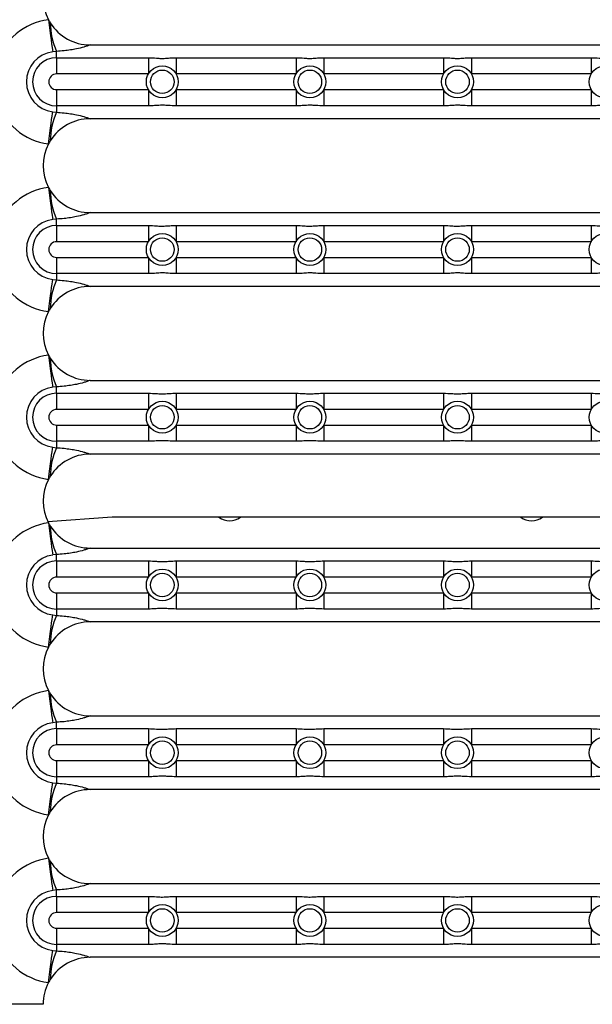
# Model space of a CAD drawing. Units: millimetres. Extents: x 250 to 3220, y 246 to 2346.
# Drawn here: x 965 to 1135, y 676 to 970 of the extents above; entities that cross this region are included whole.
import ezdxf

# ---------------------------------------------------------------- set-up
doc = ezdxf.new("R2010")
doc.units = ezdxf.units.MM
doc.layers.add('CWL_CIENKA', color=3, linetype='Continuous', lineweight=13)

msp = doc.modelspace()

# ---------------------------------------------------------------- linework, layer by layer
at = {"linetype": 'Continuous', "lineweight": 25}
for p, q in [((975.74, 960.5), (974.58, 960.36)), ((975.74, 958.59), (975.74, 960.5)), ((985.74, 962.42), (1248.74, 962.42)), ((975.74, 958.59), (1003.11, 958.59)), ((975.74, 958.59), (975.74, 953.76)), ((1003.11, 958.59), (1003.11, 953.76)), ((1011.37, 958.59), (1047.11, 958.59)), ((1011.37, 958.59), (1011.37, 953.76)), ((1047.11, 958.59), (1047.11, 953.76)), ((1055.37, 958.59), (1055.37, 953.76)), ((1055.37, 958.59), (1091.11, 958.59)), ((1091.11, 958.59), (1091.11, 953.76)), ((1099.37, 958.59), (1135.11, 958.59)), ((1099.37, 958.59), (1099.37, 953.76)), ((1135.11, 958.59), (1135.11, 953.76)), ((1003.11, 953.76), (975.74, 953.76)), ((1047.11, 953.76), (1011.37, 953.76)), ((1091.11, 953.76), (1055.37, 953.76)), ((1135.11, 953.76), (1099.37, 953.76)), ((975.74, 949.08), (975.74, 944.25)), ((975.74, 949.08), (1003.11, 949.08)), ((1003.11, 949.08), (1003.11, 944.25)), ((1011.37, 949.08), (1047.11, 949.08)), ((1011.37, 949.08), (1011.37, 944.25)), ((1047.11, 949.08), (1047.11, 944.25)), ((1055.37, 949.08), (1055.37, 944.25)), ((1055.37, 949.08), (1091.11, 949.08)), ((1091.11, 949.08), (1091.11, 944.25)), ((1099.37, 949.08), (1099.37, 944.25)), ((1099.37, 949.08), (1135.11, 949.08)), ((1135.11, 949.08), (1135.11, 944.25)), ((974.58, 942.48), (975.74, 942.34)), ((1003.11, 944.25), (975.74, 944.25)), ((975.74, 944.25), (975.74, 942.34)), ((1047.11, 944.25), (1011.37, 944.25)), ((1091.11, 944.25), (1055.37, 944.25)), ((1135.11, 944.25), (1099.37, 944.25)), ((1248.74, 940.42), (985.74, 940.42)), ((975.74, 910.5), (974.58, 910.36)), ((975.74, 908.59), (975.74, 910.5)), ((985.74, 912.42), (1248.74, 912.42)), ((975.74, 908.59), (975.74, 903.76)), ((975.74, 908.59), (1003.11, 908.59)), ((1003.11, 908.59), (1003.11, 903.76)), ((1011.37, 908.59), (1047.11, 908.59)), ((1011.37, 908.59), (1011.37, 903.76)), ((1047.11, 908.59), (1047.11, 903.76)), ((1055.37, 908.59), (1055.37, 903.76)), ((1055.37, 908.59), (1091.11, 908.59)), ((1091.11, 908.59), (1091.11, 903.76)), ((1099.37, 908.59), (1099.37, 903.76)), ((1099.37, 908.59), (1135.11, 908.59)), ((1135.11, 908.59), (1135.11, 903.76)), ((1003.11, 903.76), (975.74, 903.76)), ((1047.11, 903.76), (1011.37, 903.76)), ((1091.11, 903.76), (1055.37, 903.76)), ((1135.11, 903.76), (1099.37, 903.76)), ((975.74, 899.08), (975.74, 894.25)), ((975.74, 899.08), (1003.11, 899.08)), ((1003.11, 899.08), (1003.11, 894.25)), ((1011.37, 899.08), (1047.11, 899.08)), ((1011.37, 899.08), (1011.37, 894.25)), ((1047.11, 899.08), (1047.11, 894.25)), ((1055.37, 899.08), (1091.11, 899.08)), ((1055.37, 899.08), (1055.37, 894.25)), ((1091.11, 899.08), (1091.11, 894.25)), ((1099.37, 899.08), (1135.11, 899.08)), ((1099.37, 899.08), (1099.37, 894.25)), ((1135.11, 899.08), (1135.11, 894.25)), ((974.58, 892.48), (975.74, 892.34)), ((1003.11, 894.25), (975.74, 894.25)), ((975.74, 894.25), (975.74, 892.34)), ((1047.11, 894.25), (1011.37, 894.25)), ((1091.11, 894.25), (1055.37, 894.25)), ((1135.11, 894.25), (1099.37, 894.25)), ((1248.74, 890.42), (985.74, 890.42)), ((975.74, 860.5), (974.58, 860.36)), ((975.74, 858.59), (975.74, 860.5)), ((985.74, 862.42), (1248.74, 862.42)), ((975.74, 858.59), (1003.11, 858.59)), ((975.74, 858.59), (975.74, 853.76)), ((1003.11, 858.59), (1003.11, 853.76)), ((1011.37, 858.59), (1011.37, 853.76)), ((1011.37, 858.59), (1047.11, 858.59)), ((1047.11, 858.59), (1047.11, 853.76)), ((1055.37, 858.59), (1091.11, 858.59)), ((1055.37, 858.59), (1055.37, 853.76)), ((1091.11, 858.59), (1091.11, 853.76)), ((1099.37, 858.59), (1135.11, 858.59)), ((1099.37, 858.59), (1099.37, 853.76)), ((1135.11, 858.59), (1135.11, 853.76)), ((1003.11, 853.76), (975.74, 853.76)), ((1047.11, 853.76), (1011.37, 853.76)), ((1091.11, 853.76), (1055.37, 853.76)), ((1135.11, 853.76), (1099.37, 853.76)), ((975.74, 849.08), (1003.11, 849.08)), ((975.74, 849.08), (975.74, 844.25)), ((1003.11, 849.08), (1003.11, 844.25)), ((1011.37, 849.08), (1047.11, 849.08)), ((1011.37, 849.08), (1011.37, 844.25)), ((1047.11, 849.08), (1047.11, 844.25)), ((1055.37, 849.08), (1055.37, 844.25)), ((1055.37, 849.08), (1091.11, 849.08)), ((1091.11, 849.08), (1091.11, 844.25)), ((1099.37, 849.08), (1099.37, 844.25)), ((1099.37, 849.08), (1135.11, 849.08)), ((1135.11, 849.08), (1135.11, 844.25)), ((974.58, 842.48), (975.74, 842.34)), ((1003.11, 844.25), (975.74, 844.25)), ((975.74, 844.25), (975.74, 842.34)), ((1047.11, 844.25), (1011.37, 844.25)), ((1091.11, 844.25), (1055.37, 844.25)), ((1135.11, 844.25), (1099.37, 844.25)), ((1248.74, 840.42), (985.74, 840.42)), ((975.74, 810.5), (974.58, 810.36)), ((975.74, 808.59), (975.74, 810.5)), ((985.74, 812.42), (1248.74, 812.42)), ((975.74, 808.59), (975.74, 803.76)), ((975.74, 808.59), (1003.11, 808.59)), ((1003.11, 808.59), (1003.11, 803.76)), ((1011.37, 808.59), (1011.37, 803.76)), ((1011.37, 808.59), (1047.11, 808.59)), ((1047.11, 808.59), (1047.11, 803.76)), ((1055.37, 808.59), (1091.11, 808.59)), ((1055.37, 808.59), (1055.37, 803.76)), ((1091.11, 808.59), (1091.11, 803.76)), ((1099.37, 808.59), (1135.11, 808.59)), ((1099.37, 808.59), (1099.37, 803.76)), ((1135.11, 808.59), (1135.11, 803.76)), ((1003.11, 803.76), (975.74, 803.76)), ((1047.11, 803.76), (1011.37, 803.76)), ((1091.11, 803.76), (1055.37, 803.76)), ((1135.11, 803.76), (1099.37, 803.76)), ((975.74, 799.08), (975.74, 794.25)), ((975.74, 799.08), (1003.11, 799.08)), ((1003.11, 799.08), (1003.11, 794.25)), ((1011.37, 799.08), (1011.37, 794.25)), ((1011.37, 799.08), (1047.11, 799.08)), ((1047.11, 799.08), (1047.11, 794.25)), ((1055.37, 799.08), (1091.11, 799.08)), ((1055.37, 799.08), (1055.37, 794.25)), ((1091.11, 799.08), (1091.11, 794.25)), ((1099.37, 799.08), (1135.11, 799.08)), ((1099.37, 799.08), (1099.37, 794.25)), ((1135.11, 799.08), (1135.11, 794.25)), ((1003.11, 794.25), (975.74, 794.25)), ((975.74, 794.25), (975.74, 792.34)), ((1047.11, 794.25), (1011.37, 794.25)), ((1091.11, 794.25), (1055.37, 794.25)), ((1135.11, 794.25), (1099.37, 794.25)), ((974.58, 792.48), (975.74, 792.34)), ((1248.74, 790.42), (985.74, 790.42)), ((975.74, 760.5), (974.58, 760.36)), ((975.74, 758.59), (975.74, 760.5)), ((985.74, 762.42), (1248.74, 762.42)), ((975.74, 758.59), (1003.11, 758.59)), ((975.74, 758.59), (975.74, 753.76)), ((1003.11, 758.59), (1003.11, 753.76)), ((1011.37, 758.59), (1011.37, 753.76)), ((1011.37, 758.59), (1047.11, 758.59)), ((1047.11, 758.59), (1047.11, 753.76)), ((1055.37, 758.59), (1091.11, 758.59)), ((1055.37, 758.59), (1055.37, 753.76)), ((1091.11, 758.59), (1091.11, 753.76)), ((1099.37, 758.59), (1099.37, 753.76)), ((1099.37, 758.59), (1135.11, 758.59)), ((1135.11, 758.59), (1135.11, 753.76)), ((1003.11, 753.76), (975.74, 753.76)), ((1047.11, 753.76), (1011.37, 753.76)), ((1091.11, 753.76), (1055.37, 753.76)), ((1135.11, 753.76), (1099.37, 753.76)), ((975.74, 749.08), (1003.11, 749.08)), ((975.74, 749.08), (975.74, 744.25)), ((1003.11, 749.08), (1003.11, 744.25)), ((1011.37, 749.08), (1047.11, 749.08)), ((1011.37, 749.08), (1011.37, 744.25)), ((1047.11, 749.08), (1047.11, 744.25)), ((1055.37, 749.08), (1091.11, 749.08)), ((1055.37, 749.08), (1055.37, 744.25)), ((1091.11, 749.08), (1091.11, 744.25)), ((1099.37, 749.08), (1135.11, 749.08)), ((1099.37, 749.08), (1099.37, 744.25)), ((1135.11, 749.08), (1135.11, 744.25)), ((1003.11, 744.25), (975.74, 744.25)), ((975.74, 744.25), (975.74, 742.34)), ((1047.11, 744.25), (1011.37, 744.25)), ((1091.11, 744.25), (1055.37, 744.25)), ((1135.11, 744.25), (1099.37, 744.25)), ((974.58, 742.48), (975.74, 742.34)), ((1248.74, 740.42), (985.74, 740.42)), ((975.74, 710.5), (974.58, 710.36)), ((975.74, 708.59), (975.74, 710.5)), ((985.74, 712.42), (1248.74, 712.42)), ((975.74, 708.59), (975.74, 703.76)), ((975.74, 708.59), (1003.11, 708.59)), ((1003.11, 708.59), (1003.11, 703.76)), ((1011.37, 708.59), (1047.11, 708.59)), ((1011.37, 708.59), (1011.37, 703.76)), ((1047.11, 708.59), (1047.11, 703.76)), ((1055.37, 708.59), (1055.37, 703.76)), ((1055.37, 708.59), (1091.11, 708.59)), ((1091.11, 708.59), (1091.11, 703.76)), ((1099.37, 708.59), (1135.11, 708.59)), ((1099.37, 708.59), (1099.37, 703.76)), ((1135.11, 708.59), (1135.11, 703.76)), ((1003.11, 703.76), (975.74, 703.76)), ((1047.11, 703.76), (1011.37, 703.76)), ((1091.11, 703.76), (1055.37, 703.76)), ((1135.11, 703.76), (1099.37, 703.76)), ((975.74, 699.08), (1003.11, 699.08)), ((975.74, 699.08), (975.74, 694.25)), ((1003.11, 699.08), (1003.11, 694.25)), ((1011.37, 699.08), (1047.11, 699.08)), ((1011.37, 699.08), (1011.37, 694.25)), ((1047.11, 699.08), (1047.11, 694.25)), ((1055.37, 699.08), (1091.11, 699.08)), ((1055.37, 699.08), (1055.37, 694.25)), ((1091.11, 699.08), (1091.11, 694.25)), ((1099.37, 699.08), (1135.11, 699.08)), ((1099.37, 699.08), (1099.37, 694.25)), ((1135.11, 699.08), (1135.11, 694.25)), ((1003.11, 694.25), (975.74, 694.25)), ((975.74, 694.25), (975.74, 692.34)), ((1047.11, 694.25), (1011.37, 694.25)), ((1091.11, 694.25), (1055.37, 694.25)), ((1135.11, 694.25), (1099.37, 694.25)), ((974.58, 692.48), (975.74, 692.34)), ((1248.74, 690.42), (985.74, 690.42)), ((971.74, 676.42), (944.8, 676.42))]:
    msp.add_line(p, q, dxfattribs=at)
at = {"linetype": 'Continuous', "lineweight": 25, "flags": 128}
for points in [[(973.33, 969.93), (973.54, 968.32), (973.74, 966.75), (973.94, 965.26), (974.12, 963.9), (974.27, 962.7), (974.4, 961.69), (974.5, 960.9), (974.58, 960.36)], [(973.33, 932.9), (973.54, 934.51), (973.74, 936.09), (973.94, 937.57), (974.12, 938.94), (974.27, 940.14), (974.4, 941.14), (974.5, 941.93), (974.58, 942.48)], [(973.33, 919.93), (973.54, 918.32), (973.74, 916.75), (973.94, 915.26), (974.12, 913.9), (974.27, 912.7), (974.4, 911.69), (974.5, 910.9), (974.58, 910.36)], [(973.33, 882.9), (973.54, 884.51), (973.74, 886.09), (973.94, 887.57), (974.12, 888.94), (974.27, 890.14), (974.4, 891.14), (974.5, 891.93), (974.58, 892.48)], [(973.33, 869.93), (973.54, 868.32), (973.74, 866.75), (973.94, 865.26), (974.12, 863.9), (974.27, 862.7), (974.4, 861.69), (974.5, 860.9), (974.58, 860.36)], [(973.33, 832.9), (973.54, 834.51), (973.74, 836.09), (973.94, 837.57), (974.12, 838.94), (974.27, 840.14), (974.4, 841.14), (974.5, 841.93), (974.58, 842.48)], [(973.33, 819.93), (973.54, 818.32), (973.74, 816.75), (973.94, 815.26), (974.12, 813.9), (974.27, 812.7), (974.4, 811.69), (974.5, 810.9), (974.58, 810.36)], [(973.33, 782.9), (973.54, 784.51), (973.74, 786.09), (973.94, 787.57), (974.12, 788.94), (974.27, 790.14), (974.4, 791.14), (974.5, 791.93), (974.58, 792.48)], [(973.33, 769.93), (973.54, 768.32), (973.74, 766.75), (973.94, 765.26), (974.12, 763.9), (974.27, 762.7), (974.4, 761.69), (974.5, 760.9), (974.58, 760.36)], [(973.33, 732.9), (973.54, 734.51), (973.74, 736.09), (973.94, 737.57), (974.12, 738.94), (974.27, 740.14), (974.4, 741.14), (974.5, 741.93), (974.58, 742.48)], [(973.33, 719.93), (973.54, 718.32), (973.74, 716.75), (973.94, 715.26), (974.12, 713.9), (974.27, 712.7), (974.4, 711.69), (974.5, 710.9), (974.58, 710.36)], [(973.33, 682.9), (973.54, 684.51), (973.74, 686.09), (973.94, 687.57), (974.12, 688.94), (974.27, 690.14), (974.4, 691.14), (974.5, 691.93), (974.58, 692.48)]]:
    msp.add_lwpolyline(points, dxfattribs=at)
at = {"linetype": 'Continuous', "lineweight": 25}
for centre, radius in [((1007.24, 951.42), 4.75), ((1007.24, 951.42), 3.5), ((1051.24, 951.42), 4.75), ((1051.24, 951.42), 3.5), ((1095.24, 951.42), 4.75), ((1095.24, 951.42), 3.5), ((1139.24, 951.42), 4.75), ((1007.24, 901.42), 4.75), ((1007.24, 901.42), 3.5), ((1051.24, 901.42), 4.75), ((1051.24, 901.42), 3.5), ((1095.24, 901.42), 4.75), ((1095.24, 901.42), 3.5), ((1139.24, 901.42), 4.75), ((1007.24, 851.42), 4.75), ((1007.24, 851.42), 3.5), ((1051.24, 851.42), 4.75), ((1051.24, 851.42), 3.5), ((1095.24, 851.42), 4.75), ((1095.24, 851.42), 3.5), ((1139.24, 851.42), 4.75), ((1007.24, 801.42), 4.75), ((1007.24, 801.42), 3.5), ((1051.24, 801.42), 4.75), ((1051.24, 801.42), 3.5), ((1095.24, 801.42), 4.75), ((1095.24, 801.42), 3.5), ((1139.24, 801.42), 4.75), ((1007.24, 751.42), 4.75), ((1007.24, 751.42), 3.5), ((1051.24, 751.42), 4.75), ((1051.24, 751.42), 3.5), ((1095.24, 751.42), 4.75), ((1095.24, 751.42), 3.5), ((1139.24, 751.42), 4.75), ((1007.24, 701.42), 4.75), ((1007.24, 701.42), 3.5), ((1051.24, 701.42), 4.75), ((1051.24, 701.42), 3.5), ((1095.24, 701.42), 4.75), ((1095.24, 701.42), 3.5), ((1139.24, 701.42), 4.75)]:
    msp.add_circle(centre, radius, dxfattribs=at)
for centre, radius, start, end in [((985.74, 976.42), 14, 152.4158, 207.5842), ((975.74, 951.42), 18.67, 97.4111, 162.9914), ((985.74, 976.42), 14, 207.5842, 212.0506), ((994.38, 969.04), 20.51, 180.1592, 204.6314), ((985.74, 976.42), 14, 212.0506, 270), ((975.74, 951.42), 9.01, 97.4111, 262.5889), ((975.74, 951.42), 7.17, 90, 270), ((975.74, 951.42), 2.34, 90, 270), ((975.74, 951.42), 18.67, 197.0086, 262.5889), ((994.38, 933.79), 20.51, 155.3687, 179.8407), ((985.74, 926.42), 14, 90, 147.9494), ((985.74, 926.42), 14, 147.9494, 152.4158), ((985.74, 926.42), 14, 152.4158, 207.5842), ((975.74, 901.42), 18.67, 97.4111, 162.9914), ((985.74, 926.42), 14, 207.5842, 212.0506), ((994.38, 919.04), 20.51, 180.1595, 204.631), ((985.74, 926.42), 14, 212.0506, 270), ((975.74, 901.42), 9.01, 97.4111, 262.5889), ((975.74, 901.42), 7.17, 90, 270), ((975.74, 901.42), 2.34, 90, 270), ((975.74, 901.42), 18.67, 197.0086, 262.5889), ((994.38, 883.79), 20.51, 155.3686, 179.8406), ((985.74, 876.42), 14, 90, 147.9494), ((985.74, 876.42), 14, 147.9494, 152.4158), ((985.74, 876.42), 14, 152.4158, 207.5842), ((975.74, 851.42), 18.67, 97.4111, 162.9914), ((985.74, 876.42), 14, 207.5842, 212.0506), ((994.38, 869.04), 20.51, 180.1595, 204.631), ((985.74, 876.42), 14, 212.0506, 270), ((975.74, 851.42), 9.01, 97.4111, 262.5889), ((975.74, 851.42), 7.17, 90, 270), ((975.74, 851.42), 2.34, 90, 270), ((975.74, 851.42), 18.67, 197.0086, 262.5889), ((994.38, 833.79), 20.51, 155.3685, 179.8408), ((985.74, 826.42), 14, 90, 147.9494), ((985.74, 826.42), 14, 147.9494, 152.4158), ((985.74, 826.42), 14, 152.4158, 207.5842), ((975.74, 801.42), 18.67, 97.4111, 162.9914), ((985.74, 826.42), 14, 207.5842, 212.0506), ((994.38, 819.04), 20.51, 180.1592, 204.6315), ((985.74, 826.42), 14, 212.0506, 270), ((975.74, 801.42), 9.01, 97.4111, 262.5889), ((975.74, 801.42), 7.17, 90, 270), ((975.74, 801.42), 2.34, 90, 270), ((975.74, 801.42), 18.67, 197.0086, 262.5889), ((994.38, 783.79), 20.51, 155.3685, 179.8408), ((985.74, 776.42), 14, 90, 147.9494), ((985.74, 776.42), 14, 147.9494, 152.4158), ((985.74, 776.42), 14, 152.4158, 207.5842), ((975.74, 751.42), 18.67, 97.4111, 162.9914), ((985.74, 776.42), 14, 207.5842, 212.0506), ((994.38, 769.04), 20.51, 180.1594, 204.6314), ((985.74, 776.42), 14, 212.0506, 270), ((975.74, 751.42), 9.01, 97.4111, 262.5889), ((975.74, 751.42), 7.17, 90, 270), ((975.74, 751.42), 2.34, 90, 270), ((975.74, 751.42), 18.67, 197.0086, 262.5889), ((994.38, 733.79), 20.51, 155.3684, 179.8407), ((985.74, 726.42), 14, 90, 147.9494), ((985.74, 726.42), 14, 147.9494, 152.4158), ((985.74, 726.42), 14, 152.4158, 207.5842), ((975.74, 701.42), 18.67, 97.4111, 162.9914), ((985.74, 726.42), 14, 207.5842, 212.0506), ((994.38, 719.04), 20.51, 180.1594, 204.6312), ((985.74, 726.42), 14, 212.0506, 270), ((975.74, 701.42), 9.01, 97.4111, 262.5889), ((975.74, 701.42), 7.17, 90, 270), ((975.74, 701.42), 2.34, 90, 270), ((975.74, 701.42), 18.67, 197.0086, 262.5889), ((994.38, 683.79), 20.51, 155.3688, 179.8406), ((985.74, 676.42), 14, 90, 147.9494), ((985.74, 676.42), 14, 152.4158, 180), ((985.74, 676.42), 14, 147.9494, 152.4158)]:
    msp.add_arc(centre, radius, start, end, dxfattribs=at)
for points, knots in [([(985.74, 962.42), (985.73, 962.41), (985.59, 962.36), (985.29, 962.25), (984.67, 962.03), (983.54, 961.67), (981.92, 961.26), (979.91, 960.9), (977.93, 960.64), (976.48, 960.55), (975.74, 960.5)], [0, 0, 0, 0, 0.001565, 0.062624, 0.12363, 0.245115, 0.48231, 0.650976, 0.819538, 1, 1, 1, 1]), ([(1003.11, 958.59), (1003.91, 958.56), (1005.2, 958.53), (1007, 958.35), (1008.67, 958.46), (1010.11, 958.57), (1011.03, 958.58), (1011.37, 958.59)], [0, 0, 0, 0, 0.28802, 0.462717, 0.671263, 0.878585, 1, 1, 1, 1]), ([(1047.11, 958.59), (1047.91, 958.56), (1049.2, 958.53), (1051, 958.35), (1052.67, 958.46), (1054.11, 958.57), (1055.03, 958.58), (1055.37, 958.59)], [0, 0, 0, 0, 0.28802, 0.462717, 0.671263, 0.878585, 1, 1, 1, 1]), ([(1091.11, 958.59), (1091.91, 958.56), (1093.2, 958.53), (1095, 958.35), (1096.67, 958.46), (1098.11, 958.57), (1099.03, 958.58), (1099.37, 958.59)], [0, 0, 0, 0, 0.28802, 0.462717, 0.671263, 0.878585, 1, 1, 1, 1]), ([(1135.11, 958.59), (1135.91, 958.56), (1137.2, 958.53), (1139, 958.35), (1140.67, 958.46), (1142.11, 958.57), (1143.03, 958.58), (1143.37, 958.59)], [0, 0, 0, 0, 0.28802, 0.462717, 0.671263, 0.878585, 1, 1, 1, 1]), ([(975.74, 942.34), (976.48, 942.29), (977.93, 942.19), (979.91, 941.93), (981.92, 941.57), (983.54, 941.16), (984.67, 940.8), (985.29, 940.59), (985.59, 940.48), (985.73, 940.42), (985.74, 940.42)], [0, 0, 0, 0, 0.180462, 0.349024, 0.51769, 0.754885, 0.87637, 0.937376, 0.998435, 1, 1, 1, 1]), ([(1011.37, 944.25), (1010.57, 944.27), (1009.28, 944.31), (1007.47, 944.48), (1005.81, 944.38), (1004.37, 944.26), (1003.45, 944.25), (1003.11, 944.25)], [0, 0, 0, 0, 0.28802, 0.462717, 0.671263, 0.878585, 1, 1, 1, 1]), ([(1055.37, 944.25), (1054.57, 944.27), (1053.28, 944.31), (1051.47, 944.48), (1049.81, 944.38), (1048.37, 944.26), (1047.45, 944.25), (1047.11, 944.25)], [0, 0, 0, 0, 0.28802, 0.462717, 0.671263, 0.878585, 1, 1, 1, 1]), ([(1099.37, 944.25), (1098.57, 944.27), (1097.28, 944.31), (1095.47, 944.48), (1093.81, 944.38), (1092.37, 944.26), (1091.45, 944.25), (1091.11, 944.25)], [0, 0, 0, 0, 0.28802, 0.462716, 0.671263, 0.878585, 1, 1, 1, 1]), ([(1143.37, 944.25), (1142.57, 944.27), (1141.28, 944.31), (1139.47, 944.48), (1137.81, 944.38), (1136.37, 944.26), (1135.45, 944.25), (1135.11, 944.25)], [0, 0, 0, 0, 0.28802, 0.462717, 0.671263, 0.878585, 1, 1, 1, 1]), ([(985.74, 912.42), (985.73, 912.41), (985.59, 912.36), (985.29, 912.25), (984.67, 912.03), (983.54, 911.67), (981.92, 911.26), (979.91, 910.9), (977.93, 910.64), (976.48, 910.55), (975.74, 910.5)], [0, 0, 0, 0, 0.001566, 0.062625, 0.123631, 0.245116, 0.482311, 0.650975, 0.819538, 1, 1, 1, 1]), ([(1003.11, 908.59), (1003.91, 908.56), (1005.2, 908.53), (1007, 908.35), (1008.67, 908.46), (1010.11, 908.57), (1011.03, 908.58), (1011.37, 908.59)], [0, 0, 0, 0, 0.28802, 0.462717, 0.671263, 0.878585, 1, 1, 1, 1]), ([(1047.11, 908.59), (1047.91, 908.56), (1049.2, 908.53), (1051, 908.35), (1052.67, 908.46), (1054.11, 908.57), (1055.03, 908.58), (1055.37, 908.59)], [0, 0, 0, 0, 0.28802, 0.462717, 0.671263, 0.878585, 1, 1, 1, 1]), ([(1091.11, 908.59), (1091.91, 908.56), (1093.2, 908.53), (1095, 908.35), (1096.67, 908.46), (1098.11, 908.57), (1099.03, 908.58), (1099.37, 908.59)], [0, 0, 0, 0, 0.288021, 0.462717, 0.671263, 0.878585, 1, 1, 1, 1]), ([(1135.11, 908.59), (1135.91, 908.56), (1137.2, 908.53), (1139, 908.35), (1140.67, 908.46), (1142.11, 908.57), (1143.03, 908.58), (1143.37, 908.59)], [0, 0, 0, 0, 0.28802, 0.462717, 0.671264, 0.878585, 1, 1, 1, 1]), ([(975.74, 892.34), (976.48, 892.29), (977.93, 892.19), (979.91, 891.93), (981.92, 891.57), (983.54, 891.16), (984.67, 890.8), (985.29, 890.59), (985.59, 890.48), (985.73, 890.42), (985.74, 890.42)], [0, 0, 0, 0, 0.180462, 0.349024, 0.51769, 0.754885, 0.87637, 0.937376, 0.998435, 1, 1, 1, 1]), ([(1011.37, 894.25), (1010.57, 894.27), (1009.28, 894.31), (1007.47, 894.48), (1005.81, 894.38), (1004.37, 894.26), (1003.45, 894.25), (1003.11, 894.25)], [0, 0, 0, 0, 0.28802, 0.462717, 0.671263, 0.878585, 1, 1, 1, 1]), ([(1055.37, 894.25), (1054.57, 894.27), (1053.28, 894.31), (1051.47, 894.48), (1049.81, 894.38), (1048.37, 894.26), (1047.45, 894.25), (1047.11, 894.25)], [0, 0, 0, 0, 0.28802, 0.462717, 0.671263, 0.878585, 1, 1, 1, 1]), ([(1099.37, 894.25), (1098.57, 894.27), (1097.28, 894.31), (1095.47, 894.48), (1093.81, 894.38), (1092.37, 894.26), (1091.45, 894.25), (1091.11, 894.25)], [0, 0, 0, 0, 0.28802, 0.462716, 0.671263, 0.878584, 1, 1, 1, 1]), ([(1143.37, 894.25), (1142.57, 894.27), (1141.28, 894.31), (1139.47, 894.48), (1137.81, 894.38), (1136.37, 894.26), (1135.45, 894.25), (1135.11, 894.25)], [0, 0, 0, 0, 0.28802, 0.462717, 0.671264, 0.878585, 1, 1, 1, 1]), ([(985.74, 862.42), (985.73, 862.41), (985.59, 862.36), (985.29, 862.25), (984.67, 862.03), (983.54, 861.67), (981.92, 861.26), (979.91, 860.9), (977.93, 860.64), (976.48, 860.55), (975.74, 860.5)], [0, 0, 0, 0, 0.001565, 0.062624, 0.12363, 0.245115, 0.48231, 0.650975, 0.819538, 1, 1, 1, 1]), ([(1003.11, 858.59), (1003.91, 858.56), (1005.2, 858.53), (1007, 858.35), (1008.67, 858.46), (1010.11, 858.57), (1011.03, 858.58), (1011.37, 858.59)], [0, 0, 0, 0, 0.28802, 0.462717, 0.671263, 0.878585, 1, 1, 1, 1]), ([(1047.11, 858.59), (1047.91, 858.56), (1049.2, 858.53), (1051, 858.35), (1052.67, 858.46), (1054.11, 858.57), (1055.03, 858.58), (1055.37, 858.59)], [0, 0, 0, 0, 0.28802, 0.462717, 0.671263, 0.878585, 1, 1, 1, 1]), ([(1091.11, 858.59), (1091.91, 858.56), (1093.2, 858.53), (1095, 858.35), (1096.67, 858.46), (1098.11, 858.57), (1099.03, 858.58), (1099.37, 858.59)], [0, 0, 0, 0, 0.288021, 0.462717, 0.671263, 0.878585, 1, 1, 1, 1]), ([(1135.11, 858.59), (1135.91, 858.56), (1137.2, 858.53), (1139, 858.35), (1140.67, 858.46), (1142.11, 858.57), (1143.03, 858.58), (1143.37, 858.59)], [0, 0, 0, 0, 0.28802, 0.462717, 0.671264, 0.878585, 1, 1, 1, 1]), ([(1011.37, 844.25), (1010.57, 844.27), (1009.28, 844.31), (1007.47, 844.48), (1005.81, 844.38), (1004.37, 844.26), (1003.45, 844.25), (1003.11, 844.25)], [0, 0, 0, 0, 0.28802, 0.462717, 0.671263, 0.878585, 1, 1, 1, 1]), ([(1055.37, 844.25), (1054.57, 844.27), (1053.28, 844.31), (1051.47, 844.48), (1049.81, 844.38), (1048.37, 844.26), (1047.45, 844.25), (1047.11, 844.25)], [0, 0, 0, 0, 0.28802, 0.462717, 0.671263, 0.878585, 1, 1, 1, 1]), ([(1099.37, 844.25), (1098.57, 844.27), (1097.28, 844.31), (1095.47, 844.48), (1093.81, 844.38), (1092.37, 844.26), (1091.45, 844.25), (1091.11, 844.25)], [0, 0, 0, 0, 0.28802, 0.462716, 0.671263, 0.878584, 1, 1, 1, 1]), ([(1143.37, 844.25), (1142.57, 844.27), (1141.28, 844.31), (1139.47, 844.48), (1137.81, 844.38), (1136.37, 844.26), (1135.45, 844.25), (1135.11, 844.25)], [0, 0, 0, 0, 0.28802, 0.462717, 0.671264, 0.878585, 1, 1, 1, 1]), ([(975.74, 842.34), (976.48, 842.29), (977.93, 842.19), (979.91, 841.93), (981.92, 841.57), (983.54, 841.16), (984.67, 840.8), (985.29, 840.59), (985.59, 840.48), (985.73, 840.42), (985.74, 840.42)], [0, 0, 0, 0, 0.180462, 0.349024, 0.517689, 0.754884, 0.87637, 0.937376, 0.998435, 1, 1, 1, 1]), ([(985.74, 812.42), (985.73, 812.41), (985.59, 812.36), (985.29, 812.25), (984.67, 812.03), (983.54, 811.67), (981.92, 811.26), (979.91, 810.9), (977.93, 810.64), (976.48, 810.55), (975.74, 810.5)], [0, 0, 0, 0, 0.001565, 0.062624, 0.12363, 0.245116, 0.482311, 0.650976, 0.819538, 1, 1, 1, 1]), ([(1003.11, 808.59), (1003.91, 808.56), (1005.2, 808.53), (1007, 808.35), (1008.67, 808.46), (1010.11, 808.57), (1011.03, 808.58), (1011.37, 808.59)], [0, 0, 0, 0, 0.28802, 0.462717, 0.671263, 0.878585, 1, 1, 1, 1]), ([(1047.11, 808.59), (1047.91, 808.56), (1049.2, 808.53), (1051, 808.35), (1052.67, 808.46), (1054.11, 808.57), (1055.03, 808.58), (1055.37, 808.59)], [0, 0, 0, 0, 0.288021, 0.462717, 0.671263, 0.878585, 1, 1, 1, 1]), ([(1091.11, 808.59), (1091.91, 808.56), (1093.2, 808.53), (1095, 808.35), (1096.67, 808.46), (1098.11, 808.57), (1099.03, 808.58), (1099.37, 808.59)], [0, 0, 0, 0, 0.288021, 0.462717, 0.671263, 0.878585, 1, 1, 1, 1]), ([(1135.11, 808.59), (1135.91, 808.56), (1137.2, 808.53), (1139, 808.35), (1140.67, 808.46), (1142.11, 808.57), (1143.03, 808.58), (1143.37, 808.59)], [0, 0, 0, 0, 0.28802, 0.462717, 0.671264, 0.878585, 1, 1, 1, 1]), ([(1011.37, 794.25), (1010.57, 794.27), (1009.28, 794.31), (1007.47, 794.48), (1005.81, 794.38), (1004.37, 794.26), (1003.45, 794.25), (1003.11, 794.25)], [0, 0, 0, 0, 0.28802, 0.462717, 0.671263, 0.878585, 1, 1, 1, 1]), ([(1055.37, 794.25), (1054.57, 794.27), (1053.28, 794.31), (1051.47, 794.48), (1049.81, 794.38), (1048.37, 794.26), (1047.45, 794.25), (1047.11, 794.25)], [0, 0, 0, 0, 0.288021, 0.462717, 0.671263, 0.878585, 1, 1, 1, 1]), ([(1099.37, 794.25), (1098.57, 794.27), (1097.28, 794.31), (1095.47, 794.48), (1093.81, 794.38), (1092.37, 794.26), (1091.45, 794.25), (1091.11, 794.25)], [0, 0, 0, 0, 0.28802, 0.462716, 0.671263, 0.878584, 1, 1, 1, 1]), ([(1143.37, 794.25), (1142.57, 794.27), (1141.28, 794.31), (1139.47, 794.48), (1137.81, 794.38), (1136.37, 794.26), (1135.45, 794.25), (1135.11, 794.25)], [0, 0, 0, 0, 0.28802, 0.462717, 0.671264, 0.878585, 1, 1, 1, 1]), ([(975.74, 792.34), (976.48, 792.29), (977.93, 792.19), (979.91, 791.93), (981.92, 791.57), (983.54, 791.16), (984.67, 790.8), (985.29, 790.59), (985.59, 790.48), (985.73, 790.42), (985.74, 790.42)], [0, 0, 0, 0, 0.180461, 0.349024, 0.517689, 0.754884, 0.87637, 0.937376, 0.998435, 1, 1, 1, 1]), ([(985.74, 762.42), (985.73, 762.41), (985.59, 762.36), (985.29, 762.25), (984.67, 762.03), (983.54, 761.67), (981.92, 761.26), (979.91, 760.9), (977.93, 760.64), (976.48, 760.55), (975.74, 760.5)], [0, 0, 0, 0, 0.001565, 0.062624, 0.12363, 0.245115, 0.482311, 0.650976, 0.819538, 1, 1, 1, 1]), ([(1003.11, 758.59), (1003.91, 758.56), (1005.2, 758.53), (1007, 758.35), (1008.67, 758.46), (1010.11, 758.57), (1011.03, 758.58), (1011.37, 758.59)], [0, 0, 0, 0, 0.28802, 0.462717, 0.671263, 0.878585, 1, 1, 1, 1]), ([(1047.11, 758.59), (1047.91, 758.56), (1049.2, 758.53), (1051, 758.35), (1052.67, 758.46), (1054.11, 758.57), (1055.03, 758.58), (1055.37, 758.59)], [0, 0, 0, 0, 0.2880202, 0.4627171, 0.6712629, 0.8785847, 1, 1, 1, 1]), ([(1091.11, 758.59), (1091.91, 758.56), (1093.2, 758.53), (1095, 758.35), (1096.67, 758.46), (1098.11, 758.57), (1099.03, 758.58), (1099.37, 758.59)], [0, 0, 0, 0, 0.288021, 0.462717, 0.671263, 0.878585, 1, 1, 1, 1]), ([(1135.11, 758.59), (1135.91, 758.56), (1137.2, 758.53), (1139, 758.35), (1140.67, 758.46), (1142.11, 758.57), (1143.03, 758.58), (1143.37, 758.59)], [0, 0, 0, 0, 0.28802, 0.462717, 0.671264, 0.878585, 1, 1, 1, 1]), ([(1011.37, 744.25), (1010.57, 744.27), (1009.28, 744.31), (1007.47, 744.48), (1005.81, 744.38), (1004.37, 744.26), (1003.45, 744.25), (1003.11, 744.25)], [0, 0, 0, 0, 0.28802, 0.462717, 0.671263, 0.878585, 1, 1, 1, 1]), ([(1055.37, 744.25), (1054.57, 744.27), (1053.28, 744.31), (1051.47, 744.48), (1049.81, 744.38), (1048.37, 744.26), (1047.45, 744.25), (1047.11, 744.25)], [0, 0, 0, 0, 0.28802, 0.462717, 0.671263, 0.878585, 1, 1, 1, 1]), ([(1099.37, 744.25), (1098.57, 744.27), (1097.28, 744.31), (1095.47, 744.48), (1093.81, 744.38), (1092.37, 744.26), (1091.45, 744.25), (1091.11, 744.25)], [0, 0, 0, 0, 0.28802, 0.462716, 0.671263, 0.878584, 1, 1, 1, 1]), ([(1143.37, 744.25), (1142.57, 744.27), (1141.28, 744.31), (1139.47, 744.48), (1137.81, 744.38), (1136.37, 744.26), (1135.45, 744.25), (1135.11, 744.25)], [0, 0, 0, 0, 0.28802, 0.462717, 0.671264, 0.878585, 1, 1, 1, 1]), ([(975.74, 742.34), (976.48, 742.29), (977.93, 742.19), (979.91, 741.93), (981.92, 741.57), (983.54, 741.16), (984.67, 740.8), (985.29, 740.59), (985.59, 740.48), (985.73, 740.42), (985.74, 740.42)], [0, 0, 0, 0, 0.180461, 0.349024, 0.517689, 0.754884, 0.876369, 0.937376, 0.998435, 1, 1, 1, 1]), ([(985.74, 712.42), (985.73, 712.41), (985.59, 712.36), (985.29, 712.25), (984.67, 712.03), (983.54, 711.67), (981.92, 711.26), (979.91, 710.9), (977.93, 710.64), (976.48, 710.55), (975.74, 710.5)], [0, 0, 0, 0, 0.001565, 0.062624, 0.123629, 0.245116, 0.48231, 0.650975, 0.819539, 1, 1, 1, 1]), ([(1003.11, 708.59), (1003.91, 708.56), (1005.2, 708.53), (1007, 708.35), (1008.67, 708.46), (1010.11, 708.57), (1011.03, 708.58), (1011.37, 708.59)], [0, 0, 0, 0, 0.28802, 0.462717, 0.671263, 0.878585, 1, 1, 1, 1]), ([(1047.11, 708.59), (1047.91, 708.56), (1049.2, 708.53), (1051, 708.35), (1052.67, 708.46), (1054.11, 708.57), (1055.03, 708.58), (1055.37, 708.59)], [0, 0, 0, 0, 0.2880202, 0.4627171, 0.6712629, 0.8785847, 1, 1, 1, 1]), ([(1091.11, 708.59), (1091.91, 708.56), (1093.2, 708.53), (1095, 708.35), (1096.67, 708.46), (1098.11, 708.57), (1099.03, 708.58), (1099.37, 708.59)], [0, 0, 0, 0, 0.288021, 0.462717, 0.671263, 0.878585, 1, 1, 1, 1]), ([(1135.11, 708.59), (1135.91, 708.56), (1137.2, 708.53), (1139, 708.35), (1140.67, 708.46), (1142.11, 708.57), (1143.03, 708.58), (1143.37, 708.59)], [0, 0, 0, 0, 0.28802, 0.462717, 0.671264, 0.878585, 1, 1, 1, 1]), ([(1011.37, 694.25), (1010.57, 694.27), (1009.28, 694.31), (1007.47, 694.48), (1005.81, 694.38), (1004.37, 694.26), (1003.45, 694.25), (1003.11, 694.25)], [0, 0, 0, 0, 0.28802, 0.462717, 0.671263, 0.878585, 1, 1, 1, 1]), ([(1055.37, 694.25), (1054.57, 694.27), (1053.28, 694.31), (1051.47, 694.48), (1049.81, 694.38), (1048.37, 694.26), (1047.45, 694.25), (1047.11, 694.25)], [0, 0, 0, 0, 0.28802, 0.462717, 0.671263, 0.878585, 1, 1, 1, 1]), ([(1099.37, 694.25), (1098.57, 694.27), (1097.28, 694.31), (1095.47, 694.48), (1093.81, 694.38), (1092.37, 694.26), (1091.45, 694.25), (1091.11, 694.25)], [0, 0, 0, 0, 0.28802, 0.462716, 0.671263, 0.878584, 1, 1, 1, 1]), ([(1143.37, 694.25), (1142.57, 694.27), (1141.28, 694.31), (1139.47, 694.48), (1137.81, 694.38), (1136.37, 694.26), (1135.45, 694.25), (1135.11, 694.25)], [0, 0, 0, 0, 0.28802, 0.462717, 0.671264, 0.878585, 1, 1, 1, 1]), ([(975.74, 692.34), (976.48, 692.29), (977.93, 692.19), (979.91, 691.93), (981.92, 691.57), (983.54, 691.16), (984.67, 690.8), (985.29, 690.59), (985.59, 690.48), (985.73, 690.42), (985.74, 690.42)], [0, 0, 0, 0, 0.180462, 0.349024, 0.51769, 0.754884, 0.876371, 0.937376, 0.998435, 1, 1, 1, 1])]:
    msp.add_open_spline(points, degree=3, knots=knots, dxfattribs=at)
at = {"layer": 'CWL_CIENKA', "linetype": 'Continuous', "lineweight": 25}
for p, q in [((992.33, 821.6), (973.17, 820.26)), ((1242.32, 821.6), (992.33, 821.6))]:
    msp.add_line(p, q, dxfattribs=at)
for centre in [(1027.32, 826.06), (1117.32, 826.06)]:
    msp.add_arc(centre, 5.5, 234.2606, 305.7394, dxfattribs=at)

doc.saveas('drawing.dxf')
